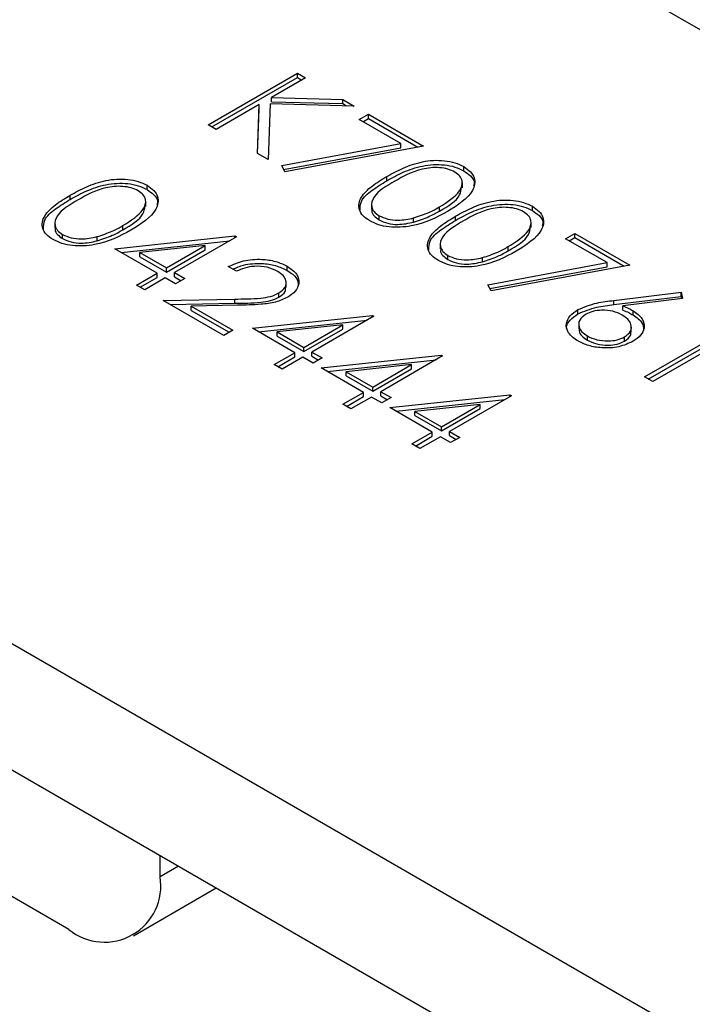
# Model space of a CAD drawing. Units: inches. Extents: x 0.3 to 7.9, y 0.2 to 11.3.
# Drawn here: x 5.2 to 5.3, y 10 to 10 of the extents above; entities that cross this region are included whole.
import ezdxf

# ---------------------------------------------------------------- set-up
doc = ezdxf.new("R2010")
doc.units = ezdxf.units.IN
doc.header["$MEASUREMENT"] = 0

msp = doc.modelspace()

# ---------------------------------------------------------------- linework, layer by layer
at = {"color": 7, "linetype": 'Continuous', "lineweight": 25}
for p, q in [((6.238909934144262, 9.48875812331176), (5.218152113533754, 10.07802907016542)), ((5.194475433008369, 10.0402700442612), (6.173502295780002, 9.475089866581483)), ((5.257709453318484, 10.03590787299696), (5.262256465428476, 10.03853280721477)), ((5.262256465428476, 10.03853280721477), (5.262664530617835, 10.03829723619522)), ((5.262256465428476, 10.03831849204104), (5.262256465428476, 10.03853280721477)), ((5.25789507581593, 10.0358007154101), (5.262256465428476, 10.03831849204104)), ((5.262664530617835, 10.03829723619522), (5.260932986142455, 10.03729763684665)), ((5.262256465428476, 10.03831849204104), (5.26247890812039, 10.03819007860836)), ((5.260311779760441, 10.03693902203565), (5.258117518507842, 10.03567230197742)), ((5.26022615893946, 10.03445500976704), (5.260311779760441, 10.03693902203565)), ((5.260311779760441, 10.03672470686192), (5.260311779760441, 10.03693902203565)), ((5.260867404237022, 10.03697898497646), (5.260769942238672, 10.03414109035037)), ((5.26514206926751, 10.03686698357654), (5.260867404237022, 10.03697898497646)), ((5.260932986142455, 10.03729763684665), (5.264560029856796, 10.0372029877763)), ((5.260932986142455, 10.03708332167293), (5.260932986142455, 10.03729763684665)), ((5.260932986142455, 10.03708332167293), (5.264560029856796, 10.03698867260258)), ((5.264560029856796, 10.0372029877763), (5.26514206926751, 10.03686698357654)), ((5.264560029856796, 10.03698867260258), (5.264560029856796, 10.0372029877763)), ((5.264560029856796, 10.03698867260258), (5.264753173561926, 10.03687717311494)), ((5.260233401992494, 10.03445082844152), (5.260311779760441, 10.03672470686192)), ((5.265404396889241, 10.0361770970193), (5.26587075710565, 10.03644632104164)), ((5.26587075710565, 10.03644632104164), (5.268668918404106, 10.03483097690761)), ((5.26587075710565, 10.03623200586792), (5.26587075710565, 10.03644632104164)), ((5.258117518507842, 10.03567230197742), (5.257709453318484, 10.03590787299696)), ((5.267512126461059, 10.03496033063709), (5.265404396889241, 10.0361770970193)), ((5.265590019386686, 10.03606993943244), (5.26587075710565, 10.03623200586792)), ((5.26587075710565, 10.03623200586792), (5.268388164376721, 10.03477873758401)), ((5.261456730526119, 10.03383400669989), (5.267512126461059, 10.03496033063709)), ((5.267512126461059, 10.03474601546337), (5.267512126461059, 10.03496033063709)), ((5.260769942238672, 10.03414109035037), (5.26022615893946, 10.03445500976704)), ((5.261555191514915, 10.03363800560005), (5.267512126461059, 10.03474601546337)), ((5.268668918404106, 10.03483097690761), (5.261615220130914, 10.03351850979871)), ((5.194475433008369, 10.0338405890495), (6.173502295780002, 9.468660411369784)), ((5.261615220130914, 10.03351850979871), (5.261456730526119, 10.03383400669989)), ((5.270713798649887, 10.03357078950648), (5.270713798649887, 10.0337851046802)), ((5.266801655818873, 10.0330675719491), (5.266801655818873, 10.03328188712282)), ((5.270648741410939, 10.03270747480374), (5.270648741410939, 10.03297536877089)), ((5.254607715461745, 10.03261889028464), (5.254607715461745, 10.03283320545836)), ((5.250695572630732, 10.03211567272726), (5.250695572630732, 10.03232998790098)), ((5.254542658222798, 10.0317555755819), (5.254542658222798, 10.03202346954905)), ((5.26602091043972, 10.03188827254488), (5.26602091043972, 10.03162037857773)), ((5.269485048782824, 10.03152058547699), (5.269485048782824, 10.03173490065071)), ((5.274211500272957, 10.03155160933894), (5.274211500272957, 10.03176592451266)), ((5.249914827251579, 10.03093637332304), (5.249914827251579, 10.03066847935589)), ((5.266413629545064, 10.03107257987732), (5.266413629545064, 10.03128689505104)), ((5.268169767234981, 10.03096005264923), (5.268169767234981, 10.03117436782295)), ((5.270299357441945, 10.03104839178156), (5.270299357441945, 10.03126270695528)), ((5.27414644303401, 10.0306882946362), (5.27414644303401, 10.03095618860335)), ((5.253378965594683, 10.03056868625515), (5.253378965594683, 10.03078300142887)), ((5.275897501758453, 10.03011955651668), (5.276363861974863, 10.03038878053902)), ((5.276363861974863, 10.03038878053902), (5.27916202327332, 10.02877343640499)), ((5.276363861974863, 10.0301744653653), (5.276363861974863, 10.03038878053902)), ((5.250307546356924, 10.03012068065548), (5.250307546356924, 10.0303349958292)), ((5.25206368404684, 10.03000815342739), (5.25206368404684, 10.03022246860111)), ((5.252970900405324, 10.02960514633114), (5.259067285031161, 10.03025875074475)), ((5.253283998030173, 10.02942439891963), (5.258814954618519, 10.03001738277145)), ((5.25915017327275, 10.0302109003814), (5.256002241811985, 10.02839363823062)), ((5.259067285031161, 10.03025875074475), (5.25915017327275, 10.0302109003814)), ((5.259067285031161, 10.03016305001806), (5.259067285031161, 10.03025875074475)), ((5.269518612062791, 10.02986909237734), (5.269518612062791, 10.02960119841019)), ((5.278005231330273, 10.02890279013447), (5.275897501758453, 10.03011955651668)), ((5.276083124255899, 10.03001239892982), (5.276363861974863, 10.0301744653653)), ((5.276363861974863, 10.0301744653653), (5.278881269245934, 10.02872119708139)), ((5.255127816406217, 10.02835998522782), (5.252970900405324, 10.02960514633114)), ((5.257568920663986, 10.02976920471975), (5.254238817243687, 10.02941164156508)), ((5.254238817243687, 10.02919732639136), (5.254238817243687, 10.02941164156508)), ((5.254238817243687, 10.02941164156508), (5.255594176622628, 10.02862920925016)), ((5.255594176622628, 10.02862920925016), (5.257568920663986, 10.02976920471975)), ((5.255594176622628, 10.02841489407644), (5.257568920663986, 10.02955488954603)), ((5.257568920663986, 10.02955488954603), (5.257568920663986, 10.02976920471975)), ((5.272982750405894, 10.02950140530945), (5.272982750405894, 10.02971572048317)), ((5.254238817243687, 10.02919732639136), (5.255594176622628, 10.02841489407644)), ((5.269911331168134, 10.02905339970978), (5.269911331168134, 10.0292677148835)), ((5.271667468858052, 10.02894087248169), (5.271667468858052, 10.02915518765541)), ((5.271949835395332, 10.02777646619727), (5.278005231330273, 10.02890279013447)), ((5.278005231330273, 10.02868847496075), (5.278005231330273, 10.02890279013447)), ((5.254078505919296, 10.02775423117756), (5.255127816406217, 10.02835998522782)), ((5.255127816406217, 10.0281456700541), (5.255127816406217, 10.02835998522782)), ((5.255594176622628, 10.02841489407644), (5.255594176622628, 10.02862920925016)), ((5.256002241811985, 10.02839363823062), (5.256526897055446, 10.02809076120549)), ((5.256002241811985, 10.02817932305689), (5.256002241811985, 10.02839363823062)), ((5.25915017327275, 10.0284609442362), (5.258742108083391, 10.02869651525575)), ((5.261740658537336, 10.02850112989609), (5.261740658537336, 10.02871544506982)), ((5.272048296384129, 10.02758046509743), (5.278005231330273, 10.02868847496075)), ((5.27916202327332, 10.02877343640499), (5.272108325000127, 10.02746096929609)), ((5.254264128416741, 10.0276470735907), (5.255127816406217, 10.0281456700541)), ((5.255535881595576, 10.02812441420828), (5.254486571108655, 10.02751866015801)), ((5.256060536839037, 10.02782153718315), (5.255535881595576, 10.02812441420828)), ((5.256002241811985, 10.02817932305689), (5.256341274558001, 10.02798360361862)), ((5.256526897055446, 10.02809076120549), (5.256060536839037, 10.02782153718315)), ((5.261682038933454, 10.02763166915629), (5.261682038933454, 10.02789956312345)), ((5.254486571108655, 10.02751866015801), (5.254078505919296, 10.02775423117756)), ((5.261318019591215, 10.02714238990835), (5.261318019591215, 10.02735670508208)), ((5.272108325000127, 10.02746096929609), (5.271949835395332, 10.02777646619727)), ((5.278353179772984, 10.02697931069362), (5.281785299490622, 10.0273936632905)), ((5.281785299490622, 10.0273936632905), (5.281852703115651, 10.02706975313862)), ((5.281785299490622, 10.02717934811678), (5.281785299490622, 10.0273936632905)), ((5.255419291541473, 10.02698021211334), (5.259064552451767, 10.02704856977526)), ((5.258508927975186, 10.02519660296534), (5.255419291541473, 10.02698021211334)), ((5.259064552451767, 10.02683425460154), (5.259064552451767, 10.02704856977526)), ((5.278353179772984, 10.0267649955199), (5.281785299490622, 10.02717934811678)), ((5.278353179772984, 10.0267649955199), (5.278353179772984, 10.02697931069362)), ((5.281852703115651, 10.02706975313862), (5.278814074830608, 10.02670272507692)), ((5.281785299490622, 10.02717934811678), (5.281809198982781, 10.02706449838679)), ((5.255778856514743, 10.02677263967257), (5.259064552451767, 10.02683425460154)), ((5.259211200879194, 10.02673149538958), (5.256859360881597, 10.02668732582341)), ((5.256859360881597, 10.02668732582341), (5.258975288191595, 10.02546582698768)), ((5.256859360881597, 10.02647301064969), (5.256859360881597, 10.02668732582341)), ((5.256859360881597, 10.02647301064969), (5.258789665694151, 10.02535866940082)), ((5.276524173299254, 10.02629595679348), (5.276524173299254, 10.0265102719672)), ((5.278814074830608, 10.0264884099032), (5.278814074830608, 10.02670272507692)), ((5.279328710616294, 10.02624179649211), (5.279328710616294, 10.02645611166583)), ((5.259966303651466, 10.02556678599606), (5.266062688277303, 10.02622039040967)), ((5.260279401276315, 10.02538603858455), (5.265810357864662, 10.02597902243637)), ((5.266145576518891, 10.02617254004632), (5.262997645058127, 10.02435527789553)), ((5.266062688277303, 10.02622039040967), (5.266145576518891, 10.02617254004632)), ((5.266062688277303, 10.02612468968297), (5.266062688277303, 10.02622039040967)), ((5.258975288191595, 10.02546582698768), (5.258508927975186, 10.02519660296534)), ((5.262123219652359, 10.02432162489274), (5.259966303651466, 10.02556678599606)), ((5.264564323910128, 10.02573084438467), (5.261234220489829, 10.02537328123)), ((5.261234220489829, 10.02537328123), (5.262589579868769, 10.02459084891508)), ((5.261234220489829, 10.02515896605628), (5.261234220489829, 10.02537328123)), ((5.262589579868769, 10.02459084891508), (5.264564323910128, 10.02573084438467)), ((5.262589579868769, 10.02437653374136), (5.264564323910128, 10.02551652921095)), ((5.264564323910128, 10.02551652921095), (5.264564323910128, 10.02573084438467)), ((5.276565618567661, 10.02580288781523), (5.276565618567661, 10.02553499384808)), ((5.279241885906742, 10.02536741527048), (5.279241885906742, 10.02563530923764)), ((5.279919858624985, 10.02308607893308), (5.284000510518567, 10.02544178912855)), ((5.284874935924335, 10.02547544213134), (5.280327923814343, 10.02285050791353)), ((5.261234220489829, 10.02515896605628), (5.262589579868769, 10.02437653374136)), ((5.277005107272426, 10.02495824993248), (5.277005107272426, 10.02517256510621)), ((5.278897873931994, 10.02490671877196), (5.278897873931994, 10.02512103394568)), ((5.28010548112243, 10.02297892134622), (5.284000510518567, 10.02522747395482)), ((5.262589579868769, 10.02437653374136), (5.262589579868769, 10.02459084891508)), ((5.262997645058127, 10.02435527789553), (5.263522300301588, 10.0240524008704)), ((5.262997645058127, 10.02414096272181), (5.262997645058127, 10.02435527789553)), ((5.261073909165439, 10.02371587084248), (5.262123219652359, 10.02432162489274)), ((5.261259531662883, 10.02360871325562), (5.262123219652359, 10.02410730971902)), ((5.262531284841718, 10.0240860538732), (5.261481974354797, 10.02348029982293)), ((5.262123219652359, 10.02410730971902), (5.262123219652359, 10.02432162489274)), ((5.263055940085179, 10.02378317684806), (5.262531284841718, 10.0240860538732)), ((5.262997645058127, 10.02414096272181), (5.263336677804143, 10.02394524328354)), ((5.263522300301588, 10.0240524008704), (5.263055940085179, 10.02378317684806)), ((5.263464005274536, 10.02354760582852), (5.269560389900374, 10.02420121024213)), ((5.263777102899385, 10.02336685841701), (5.269308059487732, 10.02395984226883)), ((5.269643278141962, 10.02415335987878), (5.266495346681198, 10.02233609772799)), ((5.269560389900374, 10.02420121024213), (5.269643278141962, 10.02415335987878)), ((5.269560389900374, 10.02410550951543), (5.269560389900374, 10.02420121024213)), ((5.261481974354797, 10.02348029982293), (5.261073909165439, 10.02371587084248)), ((5.26562092127543, 10.0223024447252), (5.263464005274536, 10.02354760582852)), ((5.268062025533199, 10.02371166421713), (5.264731922112899, 10.02335410106246)), ((5.264731922112899, 10.02335410106246), (5.26608728149184, 10.02257166874754)), ((5.264731922112899, 10.02313978588874), (5.264731922112899, 10.02335410106246)), ((5.26608728149184, 10.02257166874754), (5.268062025533199, 10.02371166421713)), ((5.26608728149184, 10.02235735357382), (5.268062025533199, 10.02349734904341)), ((5.268062025533199, 10.02349734904341), (5.268062025533199, 10.02371166421713)), ((5.264731922112899, 10.02313978588874), (5.26608728149184, 10.02235735357382)), ((5.280327923814343, 10.02285050791353), (5.279919858624985, 10.02308607893308)), ((5.26608728149184, 10.02235735357382), (5.26608728149184, 10.02257166874754)), ((5.264571610788509, 10.02169669067494), (5.26562092127543, 10.0223024447252)), ((5.264757233285954, 10.02158953308808), (5.26562092127543, 10.02208812955148)), ((5.266028986464789, 10.02206687370566), (5.264979675977868, 10.02146111965539)), ((5.26562092127543, 10.02208812955148), (5.26562092127543, 10.0223024447252)), ((5.266553641708249, 10.02176399668052), (5.266028986464789, 10.02206687370566)), ((5.266495346681198, 10.02233609772799), (5.267020001924659, 10.02203322070286)), ((5.266495346681198, 10.02212178255427), (5.266495346681198, 10.02233609772799)), ((5.266495346681198, 10.02212178255427), (5.266834379427213, 10.021926063116)), ((5.267020001924659, 10.02203322070286), (5.266553641708249, 10.02176399668052)), ((5.266961706897607, 10.02152842566098), (5.273058091523445, 10.02218203007459)), ((5.267274804522456, 10.02134767824947), (5.272805761110804, 10.02194066210129)), ((5.273140979765033, 10.02213417971124), (5.269993048304269, 10.02031691756045)), ((5.273058091523445, 10.02218203007459), (5.273140979765033, 10.02213417971124)), ((5.273058091523445, 10.02208632934789), (5.273058091523445, 10.02218203007459)), ((5.264979675977868, 10.02146111965539), (5.264571610788509, 10.02169669067494)), ((5.269118622898502, 10.02028326455766), (5.266961706897607, 10.02152842566098)), ((5.271559727156269, 10.02169248404959), (5.268229623735971, 10.02133492089492)), ((5.269584983114911, 10.02055248858), (5.271559727156269, 10.02169248404959)), ((5.269584983114911, 10.02033817340628), (5.271559727156269, 10.02147816887587)), ((5.271559727156269, 10.02147816887587), (5.271559727156269, 10.02169248404959)), ((5.268229623735971, 10.02133492089492), (5.269584983114911, 10.02055248858)), ((5.268229623735971, 10.0211206057212), (5.268229623735971, 10.02133492089492)), ((5.268229623735971, 10.0211206057212), (5.269584983114911, 10.02033817340628)), ((5.269584983114911, 10.02033817340628), (5.269584983114911, 10.02055248858)), ((5.268069312411581, 10.0196775105074), (5.269118622898502, 10.02028326455766)), ((5.268254934909026, 10.01957035292054), (5.269118622898502, 10.02006894938394)), ((5.26952668808786, 10.02004769353812), (5.268477377600939, 10.01944193948785)), ((5.269118622898502, 10.02006894938394), (5.269118622898502, 10.02028326455766)), ((5.27005134333132, 10.01974481651298), (5.26952668808786, 10.02004769353812)), ((5.269993048304269, 10.02031691756045), (5.270517703547729, 10.02001404053532)), ((5.269993048304269, 10.02010260238673), (5.269993048304269, 10.02031691756045)), ((5.269993048304269, 10.02010260238673), (5.270332081050285, 10.01990688294846)), ((5.270517703547729, 10.02001404053532), (5.27005134333132, 10.01974481651298)), ((5.268477377600939, 10.01944193948785), (5.268069312411581, 10.0196775105074)), ((5.25063077146227, 9.994984987921269), (5.218152113533755, 10.01373451804843)), ((5.255270579737773, 9.99766436296047), (5.255270579737773, 9.998744297888175)), ((5.253911344732074, 9.99466013194689), (5.258128336975267, 9.997094549750848))]:
    msp.add_line(p, q, dxfattribs=at)
at = {"color": 8, "linetype": 'Continuous', "lineweight": 25}
msp.add_line((5.256205932166985, 9.998204330424324), (5.255270579737773, 9.99766436296047), dxfattribs=at)
at = {"color": 7, "linetype": 'Continuous', "lineweight": 25}
msp.add_arc((5.252442007773033, 9.997205523085794), 0.002865545914886097, 230.7967147642527, 9.21403699043605, dxfattribs=at)
for points, knots in [([(5.266801655818873, 10.03328188712282), (5.267073063848303, 10.0334316228716), (5.267614918345644, 10.03373056387588), (5.268433284601364, 10.03401486200947), (5.269169956334055, 10.03411430958006), (5.269737146915468, 10.03410067251212), (5.270282592744213, 10.03399654885559), (5.270570072180056, 10.03385558174115), (5.270713798649887, 10.0337851046802)], [0, 0, 0, 0, 0.2505258973126652, 0.5001642156440833, 0.6252727133421803, 0.7501982367849448, 0.8751106301597701, 0.9999999999999999, 0.9999999999999999, 0.9999999999999999, 0.9999999999999999]), ([(5.266801655818873, 10.0330675719491), (5.267073063848303, 10.03321730769788), (5.267614918345644, 10.03351624870216), (5.268433284601364, 10.03380054683575), (5.269169956334055, 10.03389999440634), (5.269737146915468, 10.0338863573384), (5.270282592744213, 10.03378223368187), (5.270570072180056, 10.03364126656743), (5.270713798649887, 10.03357078950648)], [0, 0, 0, 0, 0.2505258973126652, 0.5001642156440833, 0.6252727133421803, 0.7501982367849448, 0.8751106301597701, 0.9999999999999999, 0.9999999999999999, 0.9999999999999999, 0.9999999999999999]), ([(5.270261101330442, 10.03350799323533), (5.270146470322588, 10.03356215754729), (5.269917079485613, 10.03367054704055), (5.269480710343534, 10.03373785419664), (5.269036460591147, 10.0337361696622), (5.268181853548698, 10.03359015479509), (5.267642584723071, 10.03328849050269), (5.267211542727827, 10.03304736775961)], [0, 0, 0, 0, 0.1251387753484396, 0.2504181804941774, 0.3755188761404254, 0.5008471158946475, 1, 1, 1, 1]), ([(5.269485048782824, 10.03173490065071), (5.269890400580113, 10.031988346416), (5.270497547389677, 10.03236796429069), (5.270697053403609, 10.03297447069061), (5.270540462488927, 10.03330877191087), (5.270354178087647, 10.03344161724038), (5.270261101330442, 10.03350799323533)], [0, 0, 0, 0, 0.500071524440425, 0.7490205610248099, 0.8745984519119028, 0.9999999999999999, 0.9999999999999999, 0.9999999999999999, 0.9999999999999999]), ([(5.270713798649887, 10.0337851046802), (5.270836919809184, 10.03370165850327), (5.271083158935735, 10.03353476831283), (5.271333712941886, 10.03311613708369), (5.271189724492405, 10.03232341663092), (5.270410800330514, 10.03182841934386), (5.269891292252586, 10.03149827797483)], [0, 0, 0, 0, 0.1256000729689643, 0.2511968896219223, 0.500581335577421, 1, 1, 1, 1]), ([(5.270713798649887, 10.03357078950648), (5.270833913395189, 10.03348740935828), (5.271074139771691, 10.03332065122359), (5.271281381820513, 10.03304032637736), (5.271234104795528, 10.03285940064041), (5.271215299789078, 10.03278743524811)], [0, 0, 0, 0, 0.3758790597204834, 0.7517483743749832, 1, 1, 1, 1]), ([(5.250695572630732, 10.03232998790098), (5.250966980660163, 10.03247972364976), (5.251508835157503, 10.03277866465405), (5.252327201413223, 10.03306296278763), (5.253063873145915, 10.03316241035822), (5.253631063727326, 10.03314877329028), (5.254176509556073, 10.03304464963375), (5.254463988991914, 10.03290368251931), (5.254607715461745, 10.03283320545836)], [0, 0, 0, 0, 0.2505258973126637, 0.5001642156440812, 0.625272713342176, 0.7501982367849588, 0.875110630159771, 0.9999999999999999, 0.9999999999999999, 0.9999999999999999, 0.9999999999999999]), ([(5.250695572630732, 10.03211567272726), (5.250966980660163, 10.03226540847604), (5.251508835157503, 10.03256434948032), (5.252327201413223, 10.03284864761391), (5.253063873145915, 10.0329480951845), (5.253631063727326, 10.03293445811656), (5.254176509556073, 10.03283033446003), (5.254463988991914, 10.03268936734559), (5.254607715461745, 10.03261889028464)], [0, 0, 0, 0, 0.2505258973126637, 0.5001642156440812, 0.625272713342176, 0.7501982367849588, 0.875110630159771, 0.9999999999999999, 0.9999999999999999, 0.9999999999999999, 0.9999999999999999]), ([(5.265933606431689, 10.03102555845123), (5.265811686429811, 10.03110838201292), (5.26556785755314, 10.03127402157736), (5.265323436663667, 10.03169061125589), (5.265439759238062, 10.03224954727727), (5.266027137670019, 10.03281167107895), (5.266543178843841, 10.03312496372366), (5.266801655818873, 10.03328188712282)], [0, 0, 0, 0, 0.1251811973503234, 0.2503509699798375, 0.4987777418415157, 0.7489455886846454, 1, 1, 1, 1]), ([(5.265444140970863, 10.03157788220506), (5.265447776732011, 10.03172667238589), (5.265456763288906, 10.03209443896113), (5.266040017849114, 10.0325972438675), (5.266547477296672, 10.03291061116002), (5.266801655818873, 10.0330675719491)], [0, 0, 0, 0, 0.2532516939816063, 0.6259654208953597, 1, 1, 1, 1]), ([(5.267211542727827, 10.03304736775961), (5.266789819014221, 10.03280006445171), (5.266158372133598, 10.03242977722974), (5.265974334519708, 10.0318193779011), (5.266135116300585, 10.03148643773379), (5.266320822977026, 10.03135338693942), (5.266413629545064, 10.03128689505104)], [0, 0, 0, 0, 0.5002912463090624, 0.7490860406764778, 0.8746062129576623, 1, 1, 1, 1]), ([(5.254155018142302, 10.03255609401349), (5.254040387134446, 10.03261025832545), (5.253810996297473, 10.03271864781872), (5.253374627155392, 10.0327859549748), (5.252930377403007, 10.03278427044036), (5.252075770360557, 10.03263825557325), (5.25153650153493, 10.03233659128085), (5.251105459539686, 10.03209546853777)], [0, 0, 0, 0, 0.1251387753484382, 0.250418180494173, 0.3755188761404278, 0.5008471158946495, 0.9999999999999999, 0.9999999999999999, 0.9999999999999999, 0.9999999999999999]), ([(5.253378965594683, 10.03078300142887), (5.253784317391973, 10.03103644719416), (5.254391464201537, 10.03141606506885), (5.254590970215467, 10.03202257146877), (5.254434379300786, 10.03235687268903), (5.254248094899507, 10.03248971801854), (5.254155018142302, 10.03255609401349)], [0, 0, 0, 0, 0.5000715244404161, 0.7490205610248172, 0.8745984519118847, 1, 1, 1, 1]), ([(5.254607715461745, 10.03283320545836), (5.254730836621045, 10.03274975928143), (5.254977075747594, 10.03258286909099), (5.255227629753746, 10.03216423786185), (5.255083641304265, 10.03137151740908), (5.254304717142372, 10.03087652012202), (5.253785209064445, 10.03054637875299)], [0, 0, 0, 0, 0.1256000729689643, 0.2511968896219223, 0.500581335577421, 1, 1, 1, 1]), ([(5.254607715461745, 10.03261889028464), (5.254727830207048, 10.03253551013644), (5.25496805658355, 10.03236875200175), (5.255175298632372, 10.03208842715552), (5.255128021607386, 10.03190750141857), (5.255109216600936, 10.03183553602626)], [0, 0, 0, 0, 0.3758790597203377, 0.7517483743746919, 0.9999999999999999, 0.9999999999999999, 0.9999999999999999, 0.9999999999999999]), ([(5.269485048782824, 10.03152058547699), (5.269916739351854, 10.03177346923175), (5.270518535545363, 10.03212600063257), (5.270588852256402, 10.03260291046452), (5.2706087282014, 10.03273771531317)], [0, 0, 0, 0, 0.7173368221434786, 1, 1, 1, 1]), ([(5.249827523243548, 10.03007365922939), (5.24970560324167, 10.03015648279108), (5.249461774365, 10.03032212235552), (5.249217353475526, 10.03073871203405), (5.24933367604992, 10.03129764805543), (5.249921054481878, 10.03185977185711), (5.250437095655699, 10.03217306450182), (5.250695572630732, 10.03232998790098)], [0, 0, 0, 0, 0.1251811973503078, 0.250350969979836, 0.4987777418415195, 0.7489455886846391, 1, 1, 1, 1]), ([(5.249338057782722, 10.03062598298322), (5.249341693543871, 10.03077477316405), (5.249350680100766, 10.0311425397393), (5.249933934660973, 10.03164534464566), (5.25044139410853, 10.03195871193818), (5.250695572630732, 10.03211567272726)], [0, 0, 0, 0, 0.2532516939815294, 0.6259654208953089, 1, 1, 1, 1]), ([(5.251105459539686, 10.03209546853777), (5.25068373582608, 10.03184816522987), (5.250052288945457, 10.0314778780079), (5.249868251331567, 10.03086747867926), (5.250029033112443, 10.03053453851195), (5.250214739788884, 10.03040148771757), (5.250307546356924, 10.0303349958292)], [0, 0, 0, 0, 0.5002912463090595, 0.7490860406764801, 0.8746062129576626, 1, 1, 1, 1]), ([(5.270299357441945, 10.03126270695528), (5.270570765471374, 10.03141244270406), (5.271112619968714, 10.03171138370834), (5.271930986224434, 10.03199568184193), (5.272667657957126, 10.03209512941252), (5.273234848538539, 10.03208149234458), (5.273780294367284, 10.03197736868805), (5.274067773803126, 10.03183640157361), (5.274211500272957, 10.03176592451266)], [0, 0, 0, 0, 0.2505258973126666, 0.5001642156440876, 0.6252727133421804, 0.7501982367849553, 0.8751106301597691, 1, 1, 1, 1]), ([(5.270299357441945, 10.03104839178156), (5.270570765471374, 10.03119812753034), (5.271112619968714, 10.03149706853462), (5.271930986224434, 10.03178136666821), (5.272667657957126, 10.0318808142388), (5.273234848538539, 10.03186717717086), (5.273780294367284, 10.03176305351433), (5.274067773803126, 10.03162208639989), (5.274211500272957, 10.03155160933894)], [0, 0, 0, 0, 0.2505258973126666, 0.5001642156440876, 0.6252727133421804, 0.7501982367849553, 0.8751106301597691, 1, 1, 1, 1]), ([(5.253378965594683, 10.03056868625515), (5.253810656163712, 10.03082157000991), (5.254412452357222, 10.03117410141073), (5.25448276906826, 10.03165101124268), (5.254502645013258, 10.03178581609133)], [0, 0, 0, 0, 0.7173368221435384, 1, 1, 1, 1]), ([(5.269891292252586, 10.03149827797483), (5.269320165542458, 10.03119790706567), (5.268463895259295, 10.0307475714766), (5.267091908430684, 10.03066923831367), (5.26636728222617, 10.03081271543064), (5.266078164253702, 10.03095461115863), (5.265933606431689, 10.03102555845123)], [0, 0, 0, 0, 0.4994065391766951, 0.7487427415510992, 0.8743723825402222, 1, 1, 1, 1]), ([(5.266065411812386, 10.03164356119059), (5.266051455177698, 10.03160381870076), (5.266008055333562, 10.03148023462029), (5.266143810179479, 10.03127170881575), (5.26632371996336, 10.03113893389724), (5.266413629545064, 10.03107257987732)], [0, 0, 0, 0, 0.1916767141561271, 0.5960419331003427, 1, 1, 1, 1]), ([(5.268169767234981, 10.03117436782295), (5.268437296745955, 10.03126193455441), (5.26891537052794, 10.03141841582755), (5.269310870234404, 10.03163813573715), (5.269485048782824, 10.03173490065071)], [0, 0, 0, 0, 0.5595987921846199, 1, 1, 1, 1]), ([(5.268169767234981, 10.03096005264923), (5.268437296745955, 10.03104761938068), (5.26891537052794, 10.03120410065383), (5.269310870234404, 10.03142382056342), (5.269485048782824, 10.03152058547699)], [0, 0, 0, 0, 0.5595987921846199, 1, 1, 1, 1]), ([(5.273758802953513, 10.03148881306779), (5.273644171945659, 10.03154297737975), (5.273414781108683, 10.03165136687301), (5.272978411966604, 10.0317186740291), (5.272534162214219, 10.03171698949466), (5.27167955517177, 10.03157097462755), (5.271140286346141, 10.03126931033515), (5.270709244350897, 10.03102818759207)], [0, 0, 0, 0, 0.1251387753484209, 0.250418180494163, 0.3755188761404236, 0.5008471158946374, 0.9999999999999999, 0.9999999999999999, 0.9999999999999999, 0.9999999999999999]), ([(5.272982750405894, 10.02971572048317), (5.273388102203183, 10.02996916624846), (5.273995249012749, 10.03034878412315), (5.27419475502668, 10.03095529052307), (5.274038164111997, 10.03128959174333), (5.273851879710719, 10.03142243707284), (5.273758802953513, 10.03148881306779)], [0, 0, 0, 0, 0.5000715244404123, 0.7490205610248097, 0.8745984519118851, 1, 1, 1, 1]), ([(5.274211500272957, 10.03176592451266), (5.274334621432256, 10.03168247833573), (5.274580860558806, 10.03151558814529), (5.274831414564957, 10.03109695691615), (5.274687426115476, 10.03030423646338), (5.273908501953584, 10.02980923917632), (5.273388993875656, 10.02947909780729)], [0, 0, 0, 0, 0.1256000729689632, 0.2511968896219323, 0.5005813355774278, 1, 1, 1, 1]), ([(5.274211500272957, 10.03155160933894), (5.27433161501826, 10.03146822919074), (5.274571841394761, 10.03130147105605), (5.274779083443583, 10.03102114620982), (5.274731806418599, 10.03084022047287), (5.274713001412149, 10.03076825508056)], [0, 0, 0, 0, 0.3758790597203277, 0.7517483743747088, 1, 1, 1, 1]), ([(5.266413629545064, 10.03128689505104), (5.266553412062352, 10.03122420162336), (5.266833110120538, 10.03109875510598), (5.267476473363292, 10.03102699131195), (5.267907025362557, 10.03111851563381), (5.268169767234981, 10.03117436782295)], [0, 0, 0, 0, 0.2802572033842018, 0.5607811126887547, 1, 1, 1, 1]), ([(5.266413629545064, 10.03107257987732), (5.266553412062352, 10.03100988644963), (5.266833110120538, 10.03088443993226), (5.267476473363292, 10.03081267613823), (5.267907025362557, 10.03090420046009), (5.268169767234981, 10.03096005264923)], [0, 0, 0, 0, 0.2802572033842018, 0.5607811126887547, 1, 1, 1, 1]), ([(5.26943130805476, 10.02900637828369), (5.269309388052881, 10.02908920184538), (5.269065559176212, 10.02925484140982), (5.268821138286738, 10.02967143108835), (5.268937460861133, 10.03023036710973), (5.26952483929309, 10.03079249091141), (5.270040880466911, 10.03110578355612), (5.270299357441945, 10.03126270695528)], [0, 0, 0, 0, 0.1251811973503088, 0.2503509699798391, 0.4987777418415098, 0.7489455886846426, 1, 1, 1, 1]), ([(5.268941842593934, 10.02955870203752), (5.268945478355081, 10.02970749221835), (5.268954464911978, 10.03007525879359), (5.269537719472184, 10.03057806369996), (5.270045178919743, 10.03089143099248), (5.270299357441945, 10.03104839178156)], [0, 0, 0, 0, 0.2532516939815912, 0.625965420895352, 1, 1, 1, 1]), ([(5.270709244350899, 10.03102818759207), (5.270287520637291, 10.03078088428416), (5.26965607375667, 10.0304105970622), (5.269472036142778, 10.02980019773356), (5.269632817923656, 10.02946725756625), (5.269818524600096, 10.02933420677188), (5.269911331168134, 10.0292677148835)], [0, 0, 0, 0, 0.500291246309071, 0.7490860406764768, 0.8746062129576601, 1, 1, 1, 1]), ([(5.253785209064445, 10.03054637875299), (5.253214082354317, 10.03024600784383), (5.252357812071153, 10.02979567225476), (5.250985825242544, 10.02971733909183), (5.25026119903803, 10.02986081620879), (5.24997208106556, 10.03000271193678), (5.249827523243548, 10.03007365922939)], [0, 0, 0, 0, 0.4994065391766968, 0.7487427415511018, 0.8743723825402216, 1, 1, 1, 1]), ([(5.249959328624245, 10.03069166196875), (5.249945371989557, 10.03065191947892), (5.249901972145421, 10.03052833539845), (5.250037726991337, 10.03031980959391), (5.250217636775218, 10.0301870346754), (5.250307546356924, 10.03012068065548)], [0, 0, 0, 0, 0.191676714156248, 0.5960419331004005, 0.9999999999999999, 0.9999999999999999, 0.9999999999999999, 0.9999999999999999]), ([(5.25206368404684, 10.03022246860111), (5.252331213557814, 10.03031003533256), (5.252809287339798, 10.03046651660571), (5.253204787046264, 10.0306862365153), (5.253378965594683, 10.03078300142887)], [0, 0, 0, 0, 0.5595987921846186, 1, 1, 1, 1]), ([(5.25206368404684, 10.03000815342739), (5.252331213557814, 10.03009572015884), (5.252809287339798, 10.03025220143198), (5.253204787046264, 10.03047192134158), (5.253378965594683, 10.03056868625515)], [0, 0, 0, 0, 0.5595987921846186, 1, 1, 1, 1]), ([(5.272982750405894, 10.02950140530945), (5.273414440974925, 10.02975428906421), (5.274016237168435, 10.03010682046503), (5.274086553879473, 10.03058373029698), (5.274106429824471, 10.03071853514563)], [0, 0, 0, 0, 0.717336822143438, 1, 1, 1, 1]), ([(5.250307546356924, 10.0303349958292), (5.25044732887421, 10.03027230240152), (5.250727026932395, 10.03014685588414), (5.251370390175151, 10.03007509209011), (5.251800942174416, 10.03016661641197), (5.25206368404684, 10.03022246860111)], [0, 0, 0, 0, 0.2802572033842383, 0.5607811126887541, 1, 1, 1, 1]), ([(5.250307546356924, 10.03012068065548), (5.25044732887421, 10.03005798722779), (5.250727026932395, 10.02993254071042), (5.251370390175151, 10.02986077691639), (5.251800942174416, 10.02995230123825), (5.25206368404684, 10.03000815342739)], [0, 0, 0, 0, 0.2802572033842383, 0.5607811126887541, 1, 1, 1, 1]), ([(5.273388993875656, 10.02947909780729), (5.272817867165529, 10.02917872689813), (5.271961596882365, 10.02872839130906), (5.270589610053754, 10.02865005814613), (5.26986498384924, 10.0287935352631), (5.269575865876772, 10.02893543099108), (5.26943130805476, 10.02900637828369)], [0, 0, 0, 0, 0.4994065391766965, 0.7487427415511, 0.8743723825402225, 0.9999999999999999, 0.9999999999999999, 0.9999999999999999, 0.9999999999999999]), ([(5.269563113435456, 10.02962438102305), (5.269549156800769, 10.02958463853322), (5.269505756956634, 10.02946105445275), (5.26964151180255, 10.02925252864821), (5.26982142158643, 10.0291197537297), (5.269911331168134, 10.02905339970978)], [0, 0, 0, 0, 0.1916767141563443, 0.5960419331004458, 1, 1, 1, 1]), ([(5.271667468858052, 10.02915518765541), (5.271934998369026, 10.02924275438686), (5.272413072151011, 10.02939923566001), (5.272808571857476, 10.0296189555696), (5.272982750405894, 10.02971572048317)], [0, 0, 0, 0, 0.5595987921846243, 1, 1, 1, 1]), ([(5.271667468858052, 10.02894087248169), (5.271934998369026, 10.02902843921314), (5.272413072151011, 10.02918492048629), (5.272808571857476, 10.02940464039588), (5.272982750405894, 10.02950140530945)], [0, 0, 0, 0, 0.5595987921846243, 1, 1, 1, 1]), ([(5.258742108083391, 10.02869651525575), (5.25898964619025, 10.02880882545624), (5.259484241894695, 10.02903322784597), (5.260377295433109, 10.02910084788058), (5.261174178152917, 10.02899096615671), (5.261551780441398, 10.02880731038363), (5.261740658537336, 10.02871544506982)], [0, 0, 0, 0, 0.2800290842729455, 0.5595145893242606, 0.7796675279922094, 1, 1, 1, 1]), ([(5.258966962717132, 10.02856670943868), (5.259144438985809, 10.02864497117385), (5.259570888087741, 10.02883302249432), (5.260378673001986, 10.02888487651615), (5.26117386823246, 10.02877702358677), (5.261551677106513, 10.02859311944491), (5.261740658537336, 10.02850112989609)], [0, 0, 0, 0, 0.2167398214822213, 0.5207935850409353, 0.760299134884067, 1, 1, 1, 1]), ([(5.269911331168134, 10.0292677148835), (5.270051113685422, 10.02920502145582), (5.270330811743608, 10.02907957493844), (5.270974174986363, 10.02900781114441), (5.271404726985628, 10.02909933546627), (5.271667468858052, 10.02915518765541)], [0, 0, 0, 0, 0.2802572033841975, 0.5607811126887732, 1, 1, 1, 1]), ([(5.269911331168134, 10.02905339970978), (5.270051113685422, 10.02899070628209), (5.270330811743608, 10.02886525976471), (5.270974174986363, 10.02879349597069), (5.271404726985628, 10.02888502029255), (5.271667468858052, 10.02894087248169)], [0, 0, 0, 0, 0.2802572033841975, 0.5607811126887732, 1, 1, 1, 1]), ([(5.26125334854558, 10.02845831509536), (5.261082167708937, 10.02853882403635), (5.260740143157125, 10.02869968336501), (5.260105712845808, 10.02873856081556), (5.259560841265368, 10.02864221019255), (5.259287164811087, 10.0285214113353), (5.25915017327275, 10.0284609442362)], [0, 0, 0, 0, 0.2796987392714523, 0.5588466432223511, 0.7791761912915414, 1, 1, 1, 1]), ([(5.261318019591215, 10.02735670508208), (5.261439475235533, 10.02744889063873), (5.261682702778222, 10.02763350179073), (5.261702763689397, 10.02796554140895), (5.261559905142446, 10.02825217467869), (5.261355577049792, 10.02838957272716), (5.26125334854558, 10.02845831509536)], [0, 0, 0, 0, 0.2791257726204627, 0.5589783509619781, 0.779350049617773, 1, 1, 1, 1]), ([(5.261740658537336, 10.02871544506982), (5.261924480702411, 10.0285874767727), (5.262291759291691, 10.02833179478995), (5.262371606532554, 10.02785817153556), (5.262194974579769, 10.0274414129845), (5.261906683837017, 10.02724192468787), (5.26176251917248, 10.02714216718928)], [0, 0, 0, 0, 0.2798903044615728, 0.5592237265522468, 0.7795823653884966, 1, 1, 1, 1]), ([(5.261740658537336, 10.02850112989609), (5.261933207920096, 10.02837370063381), (5.262271361284085, 10.02814991059565), (5.262289262044232, 10.02785618490655), (5.262296969854422, 10.02772971084396)], [0, 0, 0, 0, 0.5694143642045212, 1, 1, 1, 1]), ([(5.259064552451767, 10.02704856977526), (5.259507279882913, 10.02705226852395), (5.260123567313161, 10.02705741727275), (5.260909988261818, 10.02716351855141), (5.261182080793089, 10.0272923434929), (5.261318019591215, 10.02735670508208)], [0, 0, 0, 0, 0.5607172258375114, 0.7805321150181277, 1, 1, 1, 1]), ([(5.261318019591215, 10.02714238990835), (5.261446741392505, 10.02723413437868), (5.261661802020074, 10.02738741551028), (5.261656736295445, 10.02758165561838), (5.261654702595814, 10.02765963578211)], [0, 0, 0, 0, 0.5985372717692887, 1, 1, 1, 1]), ([(5.259064552451767, 10.02683425460154), (5.259507279882913, 10.02683795335023), (5.260123567313161, 10.02684310209903), (5.260909988261818, 10.02694920337769), (5.261182080793089, 10.02707802831918), (5.261318019591215, 10.02714238990835)], [0, 0, 0, 0, 0.5607172258375114, 0.7805321150181277, 1, 1, 1, 1]), ([(5.26176251917248, 10.02714216718928), (5.261563707327545, 10.0270487212651), (5.261165672189978, 10.0268616360273), (5.260256819873413, 10.02675676942529), (5.259608044643596, 10.02674108764405), (5.259211200879194, 10.02673149538958)], [0, 0, 0, 0, 0.2792878942207823, 0.5591537839855736, 1, 1, 1, 1]), ([(5.276524173299254, 10.0265102719672), (5.276834646910523, 10.02663820263907), (5.277390779046545, 10.02686735692217), (5.278058312354037, 10.02694500947301), (5.278353179772984, 10.02697931069362)], [0, 0, 0, 0, 0.5582730994284213, 0.9999999999999999, 0.9999999999999999, 0.9999999999999999, 0.9999999999999999]), ([(5.276516886420872, 10.02491596095991), (5.276337871943936, 10.02504748556189), (5.275980005762247, 10.02531041517469), (5.27589010976315, 10.02578880872083), (5.276092815326036, 10.02620651589349), (5.276380393914812, 10.02640902459492), (5.276524173299254, 10.0265102719672)], [0, 0, 0, 0, 0.2796695590275842, 0.5590848234034823, 0.7795576056176095, 1, 1, 1, 1]), ([(5.276524173299254, 10.02629595679348), (5.276834646910523, 10.02642388746535), (5.277390779046545, 10.02665304174844), (5.278058312354037, 10.02673069429929), (5.278353179772984, 10.0267649955199)], [0, 0, 0, 0, 0.5582730994284213, 0.9999999999999999, 0.9999999999999999, 0.9999999999999999, 0.9999999999999999]), ([(5.278776729578903, 10.02623631549134), (5.278626351987595, 10.02630946409963), (5.278325994169396, 10.02645556802507), (5.277768717434629, 10.02650061248772), (5.277270825737127, 10.02643579194598), (5.277034184252927, 10.02632209457494), (5.276915843012254, 10.02626523604062)], [0, 0, 0, 0, 0.2801274930784549, 0.5595147648427078, 0.7797192263102349, 0.9999999999999999, 0.9999999999999999, 0.9999999999999999, 0.9999999999999999]), ([(5.278814074830608, 10.02670272507692), (5.278915198616955, 10.02666018901739), (5.279095805738171, 10.02658421959876), (5.279257535161804, 10.02649526129818), (5.279328710616294, 10.02645611166583)], [0, 0, 0, 0, 0.5599102940507122, 1, 1, 1, 1]), ([(5.278814074830608, 10.0264884099032), (5.278915198616955, 10.02644587384367), (5.279095805738171, 10.02636990442504), (5.279257535161804, 10.02628094612446), (5.279328710616294, 10.02624179649211)], [0, 0, 0, 0, 0.5599102940507122, 1, 1, 1, 1]), ([(5.279328710616294, 10.02645611166583), (5.279505179223556, 10.02632797177228), (5.279858147307706, 10.02607166956968), (5.279936839375714, 10.02560527021609), (5.279760706998482, 10.0251935094108), (5.279473982978302, 10.02499765035745), (5.279330532335889, 10.02489966028669)], [0, 0, 0, 0, 0.2796384346616966, 0.5593257864324912, 0.7795266717060675, 1, 1, 1, 1]), ([(5.275969759724808, 10.02549447822466), (5.27595895549919, 10.02553142762024), (5.27591055580931, 10.02569694982891), (5.276107161974593, 10.0259932070704), (5.276385175911265, 10.026195044856), (5.276524173299254, 10.02629595679348)], [0, 0, 0, 0, 0.1256451807345845, 0.5628527205924878, 1, 1, 1, 1]), ([(5.276915843012254, 10.02626523604062), (5.276795747151004, 10.02617337714033), (5.276555253151869, 10.02598942813445), (5.276550407991807, 10.02565895544394), (5.276701070040096, 10.02537693601561), (5.276903728823925, 10.02524071072625), (5.277005107272426, 10.02517256510621)], [0, 0, 0, 0, 0.2790589860863802, 0.5588203528400467, 0.7793033822965894, 1, 1, 1, 1]), ([(5.278897873931994, 10.02512103394568), (5.279019383025814, 10.02521542476663), (5.279262879087123, 10.02540457763087), (5.279252036480822, 10.02574272201734), (5.27908918081039, 10.02602853675531), (5.278880928765242, 10.02616702347694), (5.278776729578903, 10.02623631549134)], [0, 0, 0, 0, 0.2787543562544141, 0.5586050038484788, 0.7791474296444834, 1, 1, 1, 1]), ([(5.279328710616294, 10.02624179649211), (5.279512993982715, 10.02611400894805), (5.279844062514932, 10.02588443622281), (5.27986026600938, 10.02558824586365), (5.279867450118975, 10.02545692456082)], [0, 0, 0, 0, 0.5566320821462931, 1, 1, 1, 1]), ([(5.276596200779858, 10.02556084844889), (5.276587736152005, 10.02551534622665), (5.276562742255291, 10.02538098971827), (5.276708148970586, 10.02516211222997), (5.276906089228882, 10.02502622596051), (5.277005107272426, 10.02495824993248)], [0, 0, 0, 0, 0.2037745634360109, 0.6016945434579767, 1, 1, 1, 1]), ([(5.278897873931994, 10.02490671877196), (5.279028897364108, 10.02500047091322), (5.279232957537246, 10.02514648356049), (5.279216011685858, 10.02532932460655), (5.279209946466269, 10.02539476664712)], [0, 0, 0, 0, 0.6420823333595916, 1, 1, 1, 1]), ([(5.279330532335889, 10.02489966028669), (5.27909888676059, 10.02479305685386), (5.278635845225029, 10.02457996486118), (5.277786854221404, 10.0245379713016), (5.277051731238505, 10.02466028148165), (5.276695169046054, 10.02483073397989), (5.276516886420872, 10.02491596095991)], [0, 0, 0, 0, 0.2796308210069526, 0.5589603193667682, 0.7794782684833742, 1, 1, 1, 1]), ([(5.277005107272426, 10.02517256510621), (5.277158739512768, 10.02510001705391), (5.277465903310276, 10.0249549684938), (5.278022931436415, 10.02490246949116), (5.278534112204957, 10.0249508475925), (5.278776642378475, 10.02506431562033), (5.278897873931994, 10.02512103394568)], [0, 0, 0, 0, 0.2800180402648496, 0.5598525701780724, 0.7799871417233024, 1, 1, 1, 1]), ([(5.277005107272426, 10.02495824993248), (5.277158739512768, 10.02488570188018), (5.277465903310276, 10.02474065332008), (5.278022931436415, 10.02468815431744), (5.278534112204957, 10.02473653241878), (5.278776642378475, 10.02485000044661), (5.278897873931994, 10.02490671877196)], [0, 0, 0, 0, 0.2800180402648496, 0.5598525701780724, 0.7799871417233024, 1, 1, 1, 1])]:
    msp.add_open_spline(points, degree=3, knots=knots, dxfattribs=at)

doc.saveas('drawing.dxf')
